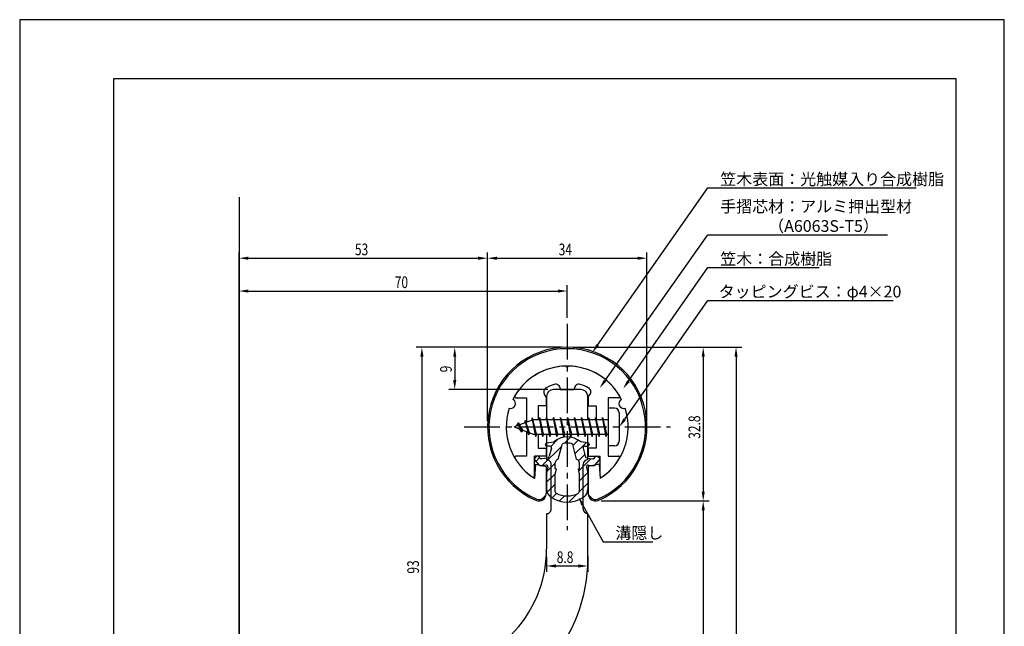
# Model space of a CAD drawing. Extents: x 0 to 210, y 0 to 297.
# Drawn here: x 0 to 210, y 168 to 297 of the extents above; entities that cross this region are included whole.
import ezdxf

# ---------------------------------------------------------------- set-up
doc = ezdxf.new("R2010")
doc.units = 0
doc.header["$LTSCALE"] = 0.4
doc.linetypes.add('CENTER2', pattern=[28.575, 19.05, -3.175, 3.175, -3.175])
doc.layers.get('0').update_dxf_attribs({"linetype": 'CONTINUOUS'})
doc.layers.get('DEFPOINTS').update_dxf_attribs({"linetype": 'CONTINUOUS'})
for name, color, linetype in [('BIS', 7, 'CONTINUOUS'), ('CENTER', 6, 'CENTER2'), ('DIMS', 1, 'CONTINUOUS'), ('GENKYO', 3, 'CONTINUOUS'), ('HATCH', 9, 'CONTINUOUS'), ('MIZOKAKUSHI', 3, 'CONTINUOUS'), ('MODEL', 7, 'CONTINUOUS'), ('SHINZAI', 7, 'CONTINUOUS'), ('TITLE', 7, 'CONTINUOUS'), ('ZYUSHI', 7, 'CONTINUOUS'), ('ZYUSHI2', 9, 'CONTINUOUS')]:
    doc.layers.add(name, color=color, linetype=linetype)
doc.styles.add('DIMS', font='romans.shx', dxfattribs={"width": 0.75, "bigfont": 'bigfont.shx'})
doc.styles.get("Standard").update_dxf_attribs({"font": 'romans.shx', "bigfont": 'bigfont.shx'})

# ---------------------------------------------------------------- blocks, each defined once
blk = doc.blocks.new('*U26')
at = {"layer": 'DIMS', "color": 7, "style": 'DIMS', "width": 0.75}
blk.add_text('9', height=2.5, rotation=90, dxfattribs=at).set_placement((92.16, 221.77))
blk = doc.blocks.new('*U27')
at = {"layer": 'DIMS', "color": 7, "style": 'DIMS', "width": 0.75}
blk.add_text('8.8', height=2.5, dxfattribs=at).set_placement((114.55, 181.09))
blk = doc.blocks.new('*U33')
at = {"layer": 'DIMS', "color": 7, "style": 'DIMS', "width": 0.75}
blk.add_text('32.8', height=2.5, rotation=90, dxfattribs=at).set_placement((145.16, 207.6))
blk = doc.blocks.new('*U34')
at = {"layer": 'DIMS', "color": 7, "style": 'DIMS', "width": 0.75}
blk.add_text('93', height=2.5, rotation=90, dxfattribs=at).set_placement((85.16, 178.83))
blk = doc.blocks.new('*U35')
at = {"layer": 'DIMS', "color": 7, "style": 'DIMS', "width": 0.75}
blk.add_text('70', height=2.5, dxfattribs=at).set_placement((80, 239.74))
blk = doc.blocks.new('*U36')
at = {"layer": 'DIMS', "color": 7, "style": 'DIMS', "width": 0.75}
blk.add_text('53', height=2.5, dxfattribs=at).set_placement((71.5, 246.74))
blk = doc.blocks.new('*U37')
at = {"layer": 'DIMS', "color": 7, "style": 'DIMS', "width": 0.75}
blk.add_text('34', height=2.5, dxfattribs=at).set_placement((114.95, 246.74))

msp = doc.modelspace()

# ---------------------------------------------------------------- linework, layer by layer
at = {"layer": 'BIS'}
for p, q in [((110.83, 212.12), (110.74, 211.62)), ((111.58, 208.12), (110.83, 212.12)), ((110.83, 212.12), (111.68, 208.62)), ((110.83, 212.12), (111.02, 211.62)), ((112.33, 212.12), (112.24, 211.62)), ((113.08, 208.12), (112.33, 212.12)), ((112.33, 212.12), (112.52, 211.62)), ((112.33, 212.12), (113.18, 208.62)), ((113.83, 212.12), (113.74, 211.62)), ((114.58, 208.12), (113.83, 212.12)), ((113.83, 212.12), (114.02, 211.62)), ((113.83, 212.12), (114.68, 208.62)), ((115.33, 212.12), (115.24, 211.62)), ((115.33, 212.12), (115.52, 211.62)), ((115.33, 212.12), (116.18, 208.62)), ((116.08, 208.12), (115.33, 212.12)), ((116.83, 212.12), (116.74, 211.62)), ((117.58, 208.12), (116.83, 212.12)), ((116.83, 212.12), (117.02, 211.62)), ((116.83, 212.12), (117.68, 208.62)), ((118.33, 212.12), (118.24, 211.62)), ((119.08, 208.12), (118.33, 212.12)), ((118.33, 212.12), (118.52, 211.62)), ((118.33, 212.12), (119.18, 208.62)), ((119.83, 212.12), (119.74, 211.62)), ((120.58, 208.12), (119.83, 212.12)), ((119.83, 212.12), (120.02, 211.62)), ((119.83, 212.12), (120.68, 208.62)), ((121.33, 212.12), (121.24, 211.62)), ((122.08, 208.12), (121.33, 212.12)), ((121.33, 212.12), (121.52, 211.62)), ((121.33, 212.12), (122.18, 208.62)), ((122.83, 212.12), (122.74, 211.62)), ((122.83, 212.12), (123.68, 208.62)), ((123.58, 208.12), (122.83, 212.12)), ((122.83, 212.12), (123.02, 211.62)), ((124.33, 212.12), (124.24, 211.62)), ((125.08, 208.12), (124.33, 212.12)), ((124.33, 212.12), (124.52, 211.62)), ((124.33, 212.12), (125.18, 208.62)), ((125.48, 214.12), (125.48, 206.12)), ((126.88, 214.12), (125.48, 214.12)), ((127.88, 213.12), (127.88, 207.12)), ((109.48, 211.62), (105.48, 210.12)), ((105.48, 210.12), (109.48, 208.62)), ((106.33, 210.97), (105.91, 210.28)), ((106.33, 210.97), (106.69, 210.57)), ((107.08, 208.98), (106.33, 210.97)), ((106.33, 210.97), (107.23, 209.46)), ((107.83, 211.53), (107.66, 210.93)), ((108.58, 208.42), (107.83, 211.53)), ((107.83, 211.53), (108.07, 211.09)), ((107.83, 211.53), (108.68, 208.92)), ((109.31, 212.09), (109.19, 211.51)), ((110.08, 208.12), (109.31, 212.09)), ((109.31, 212.09), (110.18, 208.62)), ((109.33, 211.95), (109.47, 211.62)), ((125.48, 211.62), (109.48, 211.62)), ((107.08, 208.98), (106.61, 209.69)), ((107.23, 209.46), (107.08, 208.98)), ((108.3, 209.06), (108.58, 208.42)), ((108.68, 208.92), (108.58, 208.42)), ((109.48, 208.62), (125.48, 208.62)), ((109.9, 208.62), (110.08, 208.12)), ((110.18, 208.62), (110.08, 208.12)), ((111.4, 208.62), (111.58, 208.12)), ((111.68, 208.62), (111.58, 208.12)), ((112.9, 208.62), (113.08, 208.12)), ((113.18, 208.62), (113.08, 208.12)), ((114.4, 208.62), (114.58, 208.12)), ((114.68, 208.62), (114.58, 208.12)), ((115.9, 208.62), (116.08, 208.12)), ((116.18, 208.62), (116.08, 208.12)), ((117.4, 208.62), (117.58, 208.12)), ((117.68, 208.62), (117.58, 208.12)), ((118.9, 208.62), (119.08, 208.12)), ((119.18, 208.62), (119.08, 208.12)), ((120.4, 208.62), (120.58, 208.12)), ((120.68, 208.62), (120.58, 208.12)), ((121.9, 208.62), (122.08, 208.12)), ((122.18, 208.62), (122.08, 208.12)), ((123.4, 208.62), (123.58, 208.12)), ((123.68, 208.62), (123.58, 208.12)), ((124.9, 208.62), (125.08, 208.12)), ((125.18, 208.62), (125.08, 208.12)), ((126.88, 206.12), (125.48, 206.12))]:
    msp.add_line(p, q, dxfattribs=at)
for centre, start, end in [((126.88, 213.12), 0, 90), ((126.88, 207.12), 270, 0)]:
    msp.add_arc(centre, 1, start, end, dxfattribs=at)
at = {"layer": 'CENTER'}
for p, q in [((116.78, 232.12), (116.78, 188.12)), ((94.78, 210.12), (138.78, 210.12))]:
    msp.add_line(p, q, dxfattribs=at)
at = {"layer": 'DEFPOINTS'}
for p, q in [((210, 297), (0, 297)), ((0, 297), (0, 0)), ((210, 0), (210, 297))]:
    msp.add_line(p, q, dxfattribs=at)
at = {"layer": 'DIMS'}
for p, q in [((46.78, 158.87), (46.78, 247.37)), ((48.78, 246.12), (97.78, 246.12)), ((99.78, 211.37), (99.78, 247.37)), ((99.78, 211.37), (99.78, 247.37)), ((101.78, 246.12), (131.78, 246.12)), ((133.78, 211.37), (133.78, 247.37)), ((46.78, 158.87), (46.78, 240.37)), ((116.78, 233.37), (116.78, 240.37)), ((48.78, 239.12), (114.78, 239.12)), ((115.53, 227.12), (84.53, 227.12)), ((115.53, 227.12), (91.53, 227.12)), ((118.03, 227.12), (154.03, 227.12)), ((118.03, 227.12), (147.03, 227.12)), ((85.78, 225.12), (85.78, 136.12)), ((92.78, 225.12), (92.78, 220.12)), ((145.78, 225.12), (145.78, 196.33)), ((152.78, 225.12), (152.78, 99.92)), ((112.63, 218.12), (91.53, 218.12)), ((120.1, 193.47), (124.42, 185.63)), ((124.03, 194.33), (147.03, 194.33)), ((124.03, 194.33), (147.03, 194.33)), ((145.78, 192.33), (145.78, 99.92)), ((124.42, 185.63), (135.05, 185.63)), ((112.38, 182.42), (112.38, 179.22)), ((121.18, 182.57), (121.18, 179.22)), ((114.38, 180.47), (119.18, 180.47))]:
    msp.add_line(p, q, dxfattribs=at)
for points in [[(123.26, 227.59), (146.78, 261.12), (191.23, 261.12)], [(124.84, 220), (146.78, 251.12), (185.11, 251.12)], [(129.83, 219.89), (146.78, 244.12), (170.49, 244.12)], [(129.03, 211.76), (146.78, 237.12), (186.27, 237.12)]]:
    msp.add_lwpolyline(points, dxfattribs=at)
for points in [[(48.78, 246.45), (48.78, 245.78), (46.78, 246.12)], [(97.78, 246.45), (97.78, 245.78), (99.78, 246.12)], [(101.78, 246.45), (101.78, 245.78), (99.78, 246.12)], [(131.78, 246.45), (131.78, 245.78), (133.78, 246.12)], [(48.78, 239.45), (48.78, 238.78), (46.78, 239.12)], [(114.78, 239.45), (114.78, 238.78), (116.78, 239.12)], [(85.45, 225.12), (86.12, 225.12), (85.78, 227.12)], [(92.45, 225.12), (93.12, 225.12), (92.78, 227.12)], [(123.53, 227.4), (122.11, 225.96), (122.98, 227.78)], [(145.45, 225.12), (146.12, 225.12), (145.78, 227.12)], [(152.45, 225.12), (153.12, 225.12), (152.78, 227.12)], [(92.45, 220.12), (93.12, 220.12), (92.78, 218.12)], [(125.11, 219.81), (123.69, 218.37), (124.57, 220.19)], [(130.1, 219.69), (128.68, 218.25), (129.56, 220.08)], [(129.3, 211.56), (127.88, 210.12), (128.76, 211.95)], [(145.45, 196.33), (146.12, 196.33), (145.78, 194.33)], [(119.81, 193.31), (119.14, 195.22), (120.39, 193.63)], [(145.45, 192.33), (146.12, 192.33), (145.78, 194.33)], [(114.38, 180.8), (114.38, 180.13), (112.38, 180.47)], [(119.18, 180.8), (119.18, 180.13), (121.18, 180.47)]]:
    msp.add_solid(points, dxfattribs=at)
at = {"layer": 'GENKYO'}
msp.add_line((46.78, 259.12), (46.78, 87.91), dxfattribs=at)
at = {"layer": 'HATCH', "linetype": 'CONTINUOUS'}
for p, q in [((116.2, 206.65), (117.5, 207.94)), ((111.43, 201.88), (115.61, 206.05)), ((113.26, 205.95), (114.87, 207.56)), ((117.94, 206.14), (119.12, 207.33)), ((118.41, 204.37), (120.81, 206.77)), ((119.2, 202.91), (120.52, 204.23)), ((110.12, 202.81), (110.9, 203.59)), ((112.47, 200.67), (114.21, 202.41)), ((119.2, 200.67), (121.91, 203.37)), ((112.38, 198.34), (114.27, 200.22)), ((119.33, 198.56), (121.16, 200.38)), ((112.49, 196.2), (114.23, 197.95)), ((119.33, 196.31), (121.18, 198.16)), ((113.54, 195), (114.49, 195.96)), ((115.11, 194.33), (116.21, 195.43)), ((117.14, 194.11), (118.89, 195.87))]:
    msp.add_line(p, q, dxfattribs=at)
at = {"layer": 'MIZOKAKUSHI'}
for p, q in [((112.13, 206.43), (112.13, 206.31)), ((112.39, 206.72), (113.9, 206.92)), ((113.07, 206.01), (112.43, 206.01)), ((114.85, 203.22), (115.69, 206.36)), ((117.88, 206.36), (118.72, 203.22)), ((121.17, 206.72), (119.66, 206.92)), ((120.5, 206.01), (121.13, 206.01)), ((121.43, 206.43), (121.43, 206.31)), ((110.23, 203.83), (109.93, 203.57)), ((111.04, 203.43), (110.72, 203.8)), ((113.41, 205.57), (112.96, 203.87)), ((120.16, 205.57), (120.61, 203.87)), ((122.52, 203.43), (122.84, 203.8)), ((123.34, 203.83), (123.64, 203.57)), ((110.81, 202.02), (109.89, 203.08)), ((112.28, 202), (111.26, 201.85)), ((112.54, 203.5), (111.31, 203.33)), ((114.21, 201.18), (114.21, 202.44)), ((119.36, 202.44), (119.36, 201.18)), ((121.02, 203.5), (122.25, 203.33)), ((121.29, 202), (122.31, 201.85)), ((122.76, 202.02), (123.68, 203.08)), ((112.67, 201.58), (112.38, 200.26)), ((112.38, 200.26), (112.38, 196.83)), ((114.46, 201.09), (114.21, 201.18)), ((114.23, 200.07), (114.46, 201.09)), ((114.23, 196.28), (114.23, 200.07)), ((119.36, 201.18), (119.11, 201.09)), ((119.11, 201.09), (119.33, 200.07)), ((119.33, 200.07), (119.33, 196.28)), ((120.9, 201.58), (121.18, 200.26)), ((121.18, 200.26), (121.18, 196.83))]:
    msp.add_line(p, q, dxfattribs=at)
for centre, radius, start, end in [((116.78, 203.62), 4.38, 48.9196, 131.0804), ((112.43, 206.43), 0.3, 97.6104, 180), ((112.43, 206.31), 0.3, 180, 270), ((113.07, 205.66), 0.35, 345.1164, 90), ((115.98, 206.28), 0.3, 106.8587, 165.1164), ((116.78, 203.62), 3.08, 73.1413, 106.8587), ((117.59, 206.28), 0.3, 14.8836, 73.1413), ((120.5, 205.66), 0.35, 90, 194.8836), ((121.13, 206.31), 0.3, 270, 360), ((121.13, 206.43), 0.3, 0, 82.3896), ((110.46, 203.57), 0.35, 40.83, 130.83), ((112.47, 204), 0.5, 278.2132, 345.1164), ((121.1, 204), 0.5, 194.8836, 261.7868), ((123.11, 203.57), 0.35, 49.17, 139.17), ((110.16, 203.31), 0.35, 130.83, 220.83), ((111.18, 202.35), 0.5, 220.83, 278.2132), ((111.27, 203.62), 0.3, 220.83, 278.2132), ((112.33, 201.65), 0.35, 347.8176, 98.2132), ((115.01, 202.44), 0.798, 101.1461, 180), ((118.56, 202.44), 0.798, 0, 78.8539), ((121.24, 201.65), 0.35, 81.7868, 192.1824), ((122.3, 203.62), 0.3, 261.7868, 319.17), ((122.38, 202.35), 0.5, 261.7868, 319.17), ((123.41, 203.31), 0.35, 319.17, 49.17), ((114.38, 196.83), 2, 180, 236.2036), ((114.53, 196.28), 0.3, 180, 241.161), ((116.78, 200.36), 4.96, 241.161, 298.839), ((119.03, 196.28), 0.3, 298.839, 360), ((119.18, 196.83), 2, 303.7964, 0), ((116.78, 200.42), 6.31, 236.2036, 303.7964)]:
    msp.add_arc(centre, radius, start, end, dxfattribs=at)
at = {"layer": 'MODEL'}
for p, q in [((112.38, 216.62), (112.38, 211.62)), ((119.68, 218.12), (113.88, 218.12)), ((121.18, 211.62), (121.18, 216.62)), ((112.38, 208.62), (112.38, 203.12)), ((121.18, 203.12), (121.18, 208.62)), ((113.38, 192.62), (113.38, 202.12)), ((120.18, 192.62), (120.18, 202.12)), ((112.38, 191.62), (112.38, 184.12)), ((121.18, 182.12), (121.18, 191.62))]:
    msp.add_line(p, q, dxfattribs=at)
for centre, radius, start, end in [((113.88, 216.62), 1.5, 90, 180), ((119.68, 216.62), 1.5, 0, 90), ((112.38, 202.12), 1, 0, 90.007), ((121.18, 202.12), 1, 90, 180), ((112.38, 192.62), 1, 269.993, 0), ((121.18, 192.62), 1, 180, 270), ((86.38, 184.12), 26, 270, 0), ((87.18, 182.12), 34, 277.7078, 0)]:
    msp.add_arc(centre, radius, start, end, dxfattribs=at)
at = {"layer": 'SHINZAI'}
for p, q in [((116.78, 222.82), (116.49, 223.11)), ((116.78, 222.82), (117.08, 223.11)), ((105.87, 216.32), (108.08, 216.32)), ((108.08, 216.32), (108.08, 211.09)), ((112.28, 216.54), (111.94, 217.03)), ((112.28, 216.54), (112.28, 214.62)), ((115.28, 218.12), (115.28, 218.24)), ((115.28, 218.12), (118.28, 218.12)), ((118.28, 218.12), (118.28, 218.24)), ((121.28, 216.54), (121.63, 217.03)), ((121.28, 216.54), (121.28, 214.62)), ((125.48, 216.32), (125.48, 210.42)), ((127.69, 216.32), (125.48, 216.32)), ((110.58, 214.62), (110.58, 211.62)), ((112.28, 214.62), (110.58, 214.62)), ((121.28, 214.62), (122.98, 214.62)), ((122.98, 214.62), (122.98, 211.62)), ((108.08, 209.14), (108.08, 203.92)), ((110.58, 208.62), (110.58, 205.62)), ((122.98, 208.62), (122.98, 205.62)), ((125.48, 209.82), (125.48, 203.92)), ((108.08, 203.92), (105.87, 203.92)), ((112.28, 203.92), (109.78, 203.92)), ((109.78, 199.73), (109.78, 203.92)), ((110.58, 205.62), (112.28, 205.62)), ((112.28, 205.62), (112.28, 203.92)), ((121.28, 205.62), (121.28, 203.92)), ((122.98, 205.62), (121.28, 205.62)), ((121.28, 203.92), (123.78, 203.92)), ((123.78, 199.73), (123.78, 203.92)), ((125.48, 203.92), (127.69, 203.92))]:
    msp.add_line(p, q, dxfattribs=at)
for centre, radius, start, end in [((116.78, 210.12), 13, 91.3074, 149.2107), ((116.78, 210.12), 13, 30.7893, 88.6926), ((112.76, 217.61), 1, 118.2437, 215), ((116.78, 210.12), 9.5, 107.1046, 118.2437), ((114.28, 218.24), 1, 0, 107.1046), ((119.28, 218.24), 1, 72.8954, 180), ((116.78, 210.12), 9.5, 61.7563, 72.8954), ((120.81, 217.61), 1, 325, 61.7563), ((105.87, 216.62), 0.3, 149.2107, 270), ((127.69, 216.62), 0.3, 270, 30.7893), ((105.87, 203.62), 0.301, 90, 210.7902), ((127.69, 203.62), 0.301, 329.2098, 90), ((116.78, 210.12), 13, 210.7902, 234.8925), ((116.78, 210.12), 13, 305.1075, 329.2098), ((109.48, 199.73), 0.302, 234.8925, 0), ((124.09, 199.73), 0.302, 180, 305.1075)]:
    msp.add_arc(centre, radius, start, end, dxfattribs=at)
at = {"layer": 'TITLE'}
for p, q in [((199.75, 284.38), (20, 284.38)), ((20, 284.38), (20, 12.62)), ((199.75, 12.62), (199.75, 284.38))]:
    msp.add_line(p, q, dxfattribs=at)
at = {"layer": 'ZYUSHI'}
for p, q in [((109.98, 202.16), (109.78, 199.16)), ((109.98, 202.16), (112.28, 201.66)), ((112.28, 201.66), (112.28, 195.83)), ((123.58, 202.16), (121.28, 201.66)), ((121.28, 201.66), (121.28, 195.83)), ((123.58, 202.16), (123.78, 199.16))]:
    msp.add_line(p, q, dxfattribs=at)
for centre, radius, start, end in [((116.78, 210.12), 17, 292.774, 247.226), ((116.78, 210.12), 13, 26.9085, 153.0915), ((104.77, 215.09), 1, 249.7042, 65.2958), ((128.79, 215.09), 1, 114.7042, 290.2958), ((116.78, 210.12), 13, 161.9085, 237.421), ((116.78, 210.12), 13, 302.579, 18.0915), ((110.78, 195.83), 1.5, 247.226, 0), ((122.78, 195.83), 1.5, 180, 292.774)]:
    msp.add_arc(centre, radius, start, end, dxfattribs=at)
at = {"layer": 'ZYUSHI2'}
for p, q in [((111.63, 194.98), (112.27, 195.61)), ((121.94, 194.98), (121.3, 195.61))]:
    msp.add_line(p, q, dxfattribs=at)
for centre, radius, start, end in [((116.78, 210.12), 16.7, 292.774, 247.226), ((110.78, 195.83), 1.2, 247.226, 315), ((122.78, 195.83), 1.2, 225, 292.774)]:
    msp.add_arc(centre, radius, start, end, dxfattribs=at)

# ---------------------------------------------------------------- block references
for name in ['*U36', '*U37', '*U35', '*U26', '*U33', '*U27', '*U34']:
    msp.add_blockref(name, (0, 0))

# ---------------------------------------------------------------- texts
at = {"layer": 'DIMS', "color": 7}
for s, p in [('笠木表面：光触媒入り合成樹脂', (149.41, 261.74)), ('手摺芯材：アルミ押出型材', (149.41, 255.91)), ('\u3000\u3000\u3000（A6063S-T5）', (149.41, 251.74)), ('笠木：合成樹脂', (149.41, 244.74)), ('タッピングビス：φ4×20', (149.08, 237.74)), ('溝隠し', (127.05, 186.26))]:
    msp.add_text(s, height=2.5, dxfattribs=at).set_placement(p)

doc.saveas('drawing.dxf')
